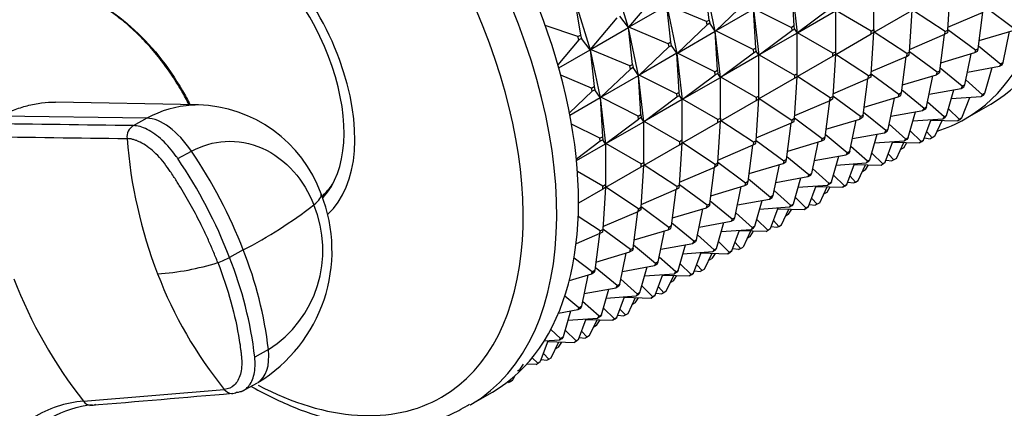
# Model space of a CAD drawing. Units: millimetres. Extents: x 0 to 1327, y 0 to 2097.
# Drawn here: x 497 to 551, y 107 to 129 of the extents above; entities that cross this region are included whole.
import ezdxf
from ezdxf import colors
from ezdxf.entities.mleader import LeaderData, LeaderLine
from ezdxf.math import Vec2, Vec3

# ---------------------------------------------------------------- set-up
doc = ezdxf.new("R2010")
doc.units = ezdxf.units.MM
doc.layers.add('DV7_Défaut', color=7, linetype='Continuous')
doc.layers.add('Défaut', color=7, linetype='Continuous')

# ---------------------------------------------------------------- blocks, each defined once
blk = doc.blocks.new('_DOT')
at = {"color": 0}
blk.add_line((0, 0), (-1, 0), dxfattribs=at)
at = {"color": 0, "const_width": 0.333}
blk.add_lwpolyline([(-0.1665, 0, 1), (0.1665, 0, 1)], format="xyb", close=True, dxfattribs=at)
blk = doc.blocks.new('SE6')
at = {"layer": 'DV7_Défaut', "color": 7, "linetype": 'Continuous'}
for p, q in [((530.584, 128.397), (529.752, 131.089)), ((535.047, 128.818), (534.82, 130.856)), ((535.388, 128.198), (534.825, 130.845)), ((539.75, 128.494), (539.627, 130.654)), ((539.629, 130.646), (539.914, 128.093)), ((544.154, 128.295), (544.154, 130.546)), ((548.255, 128.268), (548.397, 130.581)), ((527.622, 129.878), (527.93, 127.99)), ((527.631, 129.864), (528.463, 127.172)), ((530.607, 128.423), (532.088, 130.175)), ((535.414, 128.222), (537.065, 129.782)), ((532.698, 129.631), (530.607, 128.423)), ((532.925, 127.594), (532.698, 129.631)), ((532.704, 129.62), (533.267, 126.973)), ((534.905, 128.737), (532.728, 129.648)), ((537.505, 129.429), (535.414, 128.222)), ((537.629, 127.27), (537.505, 129.429)), ((537.508, 129.421), (537.792, 126.869)), ((537.535, 129.446), (539.609, 128.413)), ((541.749, 129.465), (539.941, 128.114)), ((539.941, 128.114), (542.033, 129.322)), ((542.033, 129.322), (542.033, 127.07)), ((544.013, 128.213), (542.062, 129.339)), ((544.184, 128.148), (546.134, 129.274)), ((546.133, 127.043), (546.275, 129.356)), ((548.113, 128.186), (546.305, 129.373)), ((548.264, 128.422), (550.215, 129.26)), ((549.934, 127.236), (550.191, 129.25)), ((550.377, 129.51), (551.914, 128.379)), ((528.485, 127.199), (529.966, 128.951)), ((530.577, 128.406), (530.108, 129.032)), ((534.905, 128.737), (535.047, 128.818)), ((534.943, 128.557), (534.905, 128.737)), ((535.085, 128.639), (534.943, 128.557)), ((535.047, 128.818), (535.085, 128.639)), ((535.384, 128.204), (535.085, 128.639)), ((527.789, 127.908), (525.981, 128.518)), ((528.485, 127.199), (530.577, 128.406)), ((530.577, 128.406), (530.582, 128.395)), ((530.584, 128.397), (530.577, 128.406)), ((530.804, 126.369), (530.577, 128.406)), ((530.582, 128.395), (530.584, 128.397)), ((531.146, 125.748), (530.582, 128.396)), ((530.584, 128.397), (530.607, 128.423)), ((530.586, 128.398), (530.584, 128.397)), ((530.607, 128.423), (530.586, 128.398)), ((532.784, 127.512), (530.607, 128.423)), ((533.292, 126.997), (534.943, 128.557)), ((533.292, 126.997), (535.384, 128.204)), ((535.384, 128.204), (535.386, 128.196)), ((535.388, 128.198), (535.384, 128.204)), ((535.508, 126.045), (535.384, 128.204)), ((535.386, 128.196), (535.388, 128.198)), ((535.671, 125.644), (535.387, 128.197)), ((535.388, 128.198), (535.414, 128.222)), ((535.391, 128.199), (535.388, 128.198)), ((535.414, 128.222), (535.391, 128.199)), ((537.487, 127.188), (535.414, 128.222)), ((537.82, 126.889), (539.628, 128.24)), ((539.911, 128.097), (537.82, 126.889)), ((539.75, 128.494), (539.609, 128.413)), ((539.609, 128.413), (539.628, 128.24)), ((539.628, 128.24), (539.769, 128.322)), ((539.769, 128.322), (539.75, 128.494)), ((539.769, 128.322), (539.911, 128.097)), ((539.911, 128.097), (539.914, 128.093)), ((539.911, 125.845), (539.911, 128.097)), ((539.914, 128.093), (539.911, 128.092)), ((539.941, 128.114), (539.914, 128.093)), ((539.914, 128.093), (539.916, 128.095)), ((539.916, 128.095), (539.941, 128.114)), ((541.891, 126.988), (539.941, 128.114)), ((542.062, 126.924), (544.013, 128.05)), ((544.012, 125.819), (544.154, 128.131)), ((544.013, 128.213), (544.154, 128.295)), ((544.013, 128.05), (544.013, 128.213)), ((544.154, 128.131), (544.013, 128.05)), ((544.154, 128.295), (544.154, 128.131)), ((544.154, 128.131), (544.184, 128.148)), ((545.992, 126.962), (544.184, 128.148)), ((546.143, 127.198), (548.094, 128.036)), ((548.094, 128.036), (548.113, 128.186)), ((548.236, 128.117), (548.094, 128.036)), ((548.113, 128.186), (548.255, 128.268)), ((548.255, 128.268), (548.236, 128.117)), ((549.793, 127.155), (548.256, 128.286)), ((549.991, 127.682), (551.876, 128.244)), ((551.321, 126.466), (551.665, 128.181)), ((527.845, 127.726), (526.68, 126.347)), ((527.789, 127.908), (527.93, 127.99)), ((527.845, 127.726), (527.789, 127.908)), ((527.986, 127.808), (527.845, 127.726)), ((527.93, 127.99), (527.986, 127.808)), ((528.456, 127.181), (527.986, 127.808)), ((532.925, 127.594), (532.784, 127.512)), ((532.784, 127.512), (532.822, 127.333)), ((532.963, 127.414), (532.925, 127.594)), ((547.813, 126.012), (548.07, 128.025)), ((526.726, 126.183), (528.456, 127.181)), ((528.456, 127.181), (528.461, 127.171)), ((528.463, 127.172), (528.456, 127.181)), ((528.456, 127.181), (528.683, 125.144)), ((528.461, 127.171), (528.463, 127.172)), ((528.461, 127.171), (529.025, 124.523)), ((528.463, 127.172), (528.485, 127.199)), ((528.463, 127.172), (528.465, 127.173)), ((528.465, 127.173), (528.485, 127.199)), ((530.662, 126.287), (528.485, 127.199)), ((531.171, 125.772), (532.822, 127.333)), ((533.263, 126.98), (531.171, 125.772)), ((532.822, 127.333), (532.963, 127.414)), ((533.263, 126.98), (532.963, 127.414)), ((533.265, 126.972), (533.263, 126.98)), ((533.386, 124.82), (533.263, 126.98)), ((533.267, 126.973), (533.263, 126.98)), ((533.267, 126.973), (533.265, 126.972)), ((533.265, 126.972), (533.55, 124.419)), ((533.267, 126.973), (533.292, 126.997)), ((533.267, 126.973), (533.269, 126.974)), ((533.269, 126.974), (533.292, 126.997)), ((535.366, 125.963), (533.292, 126.997)), ((535.699, 125.665), (537.507, 127.015)), ((537.629, 127.27), (537.487, 127.188)), ((537.487, 127.188), (537.507, 127.015)), ((537.507, 127.015), (537.648, 127.097)), ((537.648, 127.097), (537.629, 127.27)), ((537.79, 126.872), (537.648, 127.097)), ((541.891, 126.988), (542.033, 127.07)), ((541.891, 126.825), (541.891, 126.988)), ((542.033, 127.07), (542.033, 126.906)), ((545.992, 126.962), (545.973, 126.811)), ((546.133, 127.043), (545.992, 126.962)), ((546.114, 126.893), (546.133, 127.043)), ((547.671, 125.93), (546.135, 127.061)), ((547.87, 126.457), (549.754, 127.019)), ((549.2, 125.241), (549.544, 126.957)), ((549.793, 127.155), (549.754, 127.019)), ((549.754, 127.019), (549.896, 127.101)), ((549.934, 127.236), (549.793, 127.155)), ((549.896, 127.101), (549.934, 127.236)), ((549.953, 127.387), (551.18, 126.384)), ((537.79, 126.872), (535.699, 125.665)), ((537.79, 124.62), (537.79, 126.872)), ((537.792, 126.869), (537.79, 126.872)), ((537.792, 126.869), (537.79, 126.867)), ((537.792, 126.869), (537.82, 126.889)), ((537.794, 126.87), (537.792, 126.869)), ((537.82, 126.889), (537.794, 126.87)), ((537.82, 126.889), (539.77, 125.763)), ((541.891, 126.825), (539.941, 125.699)), ((542.033, 126.906), (541.891, 126.825)), ((542.033, 126.906), (541.891, 124.594)), ((542.033, 126.906), (542.062, 126.924)), ((543.871, 125.737), (542.062, 126.924)), ((544.022, 125.973), (545.973, 126.811)), ((545.691, 124.787), (545.949, 126.801)), ((545.973, 126.811), (546.114, 126.893)), ((551.321, 126.466), (551.18, 126.384)), ((551.265, 126.349), (551.321, 126.466)), ((529.05, 124.547), (530.701, 126.108)), ((530.662, 126.287), (530.804, 126.369)), ((530.701, 126.108), (530.662, 126.287)), ((530.842, 126.19), (530.701, 126.108)), ((530.804, 126.369), (530.842, 126.19)), ((531.141, 125.755), (530.842, 126.19)), ((535.366, 125.963), (535.508, 126.045)), ((535.385, 125.79), (535.366, 125.963)), ((535.527, 125.872), (535.385, 125.79)), ((535.508, 126.045), (535.527, 125.872)), ((535.669, 125.647), (535.527, 125.872)), ((547.633, 125.795), (547.671, 125.93)), ((547.774, 125.876), (547.633, 125.795)), ((547.671, 125.93), (547.813, 126.012)), ((547.813, 126.012), (547.774, 125.876)), ((549.058, 125.16), (547.832, 126.162)), ((549.341, 125.946), (551.123, 126.267)), ((550.308, 124.77), (550.71, 126.193)), ((551.18, 126.384), (551.123, 126.267)), ((551.123, 126.267), (551.265, 126.349)), ((528.541, 125.062), (526.838, 125.775)), ((529.05, 124.547), (531.141, 125.755)), ((531.141, 125.755), (531.144, 125.747)), ((531.146, 125.748), (531.141, 125.755)), ((531.265, 123.595), (531.141, 125.755)), ((531.144, 125.747), (531.146, 125.748)), ((531.428, 123.194), (531.144, 125.747)), ((531.146, 125.748), (531.171, 125.772)), ((531.148, 125.749), (531.146, 125.748)), ((531.171, 125.772), (531.148, 125.749)), ((533.245, 124.739), (531.171, 125.772)), ((533.577, 124.44), (535.385, 125.79)), ((533.577, 124.44), (535.669, 125.647)), ((535.671, 125.644), (535.669, 125.647)), ((535.669, 123.396), (535.669, 125.647)), ((535.669, 125.643), (535.671, 125.644)), ((535.671, 125.644), (535.699, 125.665)), ((535.673, 125.645), (535.671, 125.644)), ((535.699, 125.665), (535.673, 125.645)), ((537.649, 124.539), (535.699, 125.665)), ((537.82, 124.474), (539.77, 125.6)), ((539.769, 123.369), (539.911, 125.682)), ((539.911, 125.845), (539.77, 125.763)), ((539.77, 125.763), (539.77, 125.6)), ((539.77, 125.6), (539.911, 125.682)), ((539.911, 125.682), (539.911, 125.845)), ((539.941, 125.699), (539.911, 125.682)), ((541.749, 124.512), (539.941, 125.699)), ((541.9, 124.748), (543.851, 125.586)), ((543.57, 123.562), (543.827, 125.576)), ((543.851, 125.586), (543.871, 125.737)), ((543.993, 125.668), (543.851, 125.586)), ((543.871, 125.737), (544.012, 125.819)), ((544.012, 125.819), (543.993, 125.668)), ((545.55, 124.705), (544.013, 125.836)), ((545.748, 125.232), (547.633, 125.795)), ((547.078, 124.017), (547.423, 125.732)), ((549.254, 125.511), (550.167, 124.688)), ((528.579, 124.883), (527.32, 123.692)), ((528.541, 125.062), (528.683, 125.144)), ((528.579, 124.883), (528.541, 125.062)), ((528.721, 124.965), (528.579, 124.883)), ((528.683, 125.144), (528.721, 124.965)), ((529.02, 124.53), (528.721, 124.965)), ((533.386, 124.82), (533.245, 124.739)), ((533.406, 124.647), (533.386, 124.82)), ((545.691, 124.787), (545.55, 124.705)), ((545.653, 124.652), (545.691, 124.787)), ((546.937, 123.935), (545.711, 124.937)), ((547.22, 124.722), (549.002, 125.042)), ((548.187, 123.545), (548.589, 124.968)), ((549.058, 125.16), (549.002, 125.042)), ((549.002, 125.042), (549.143, 125.124)), ((549.2, 125.241), (549.058, 125.16)), ((549.143, 125.124), (549.2, 125.241)), ((550.308, 124.77), (550.167, 124.688)), ((550.235, 124.673), (550.308, 124.77)), ((506.783, 124.125), (498.878, 124.286)), ((527.345, 123.563), (529.02, 124.53)), ((529.02, 124.53), (529.022, 124.522)), ((529.025, 124.523), (529.02, 124.53)), ((529.02, 124.53), (529.144, 122.371)), ((529.022, 124.522), (529.025, 124.523)), ((529.023, 124.522), (529.307, 121.97)), ((529.025, 124.523), (529.05, 124.547)), ((529.025, 124.523), (529.027, 124.525)), ((529.027, 124.525), (529.05, 124.547)), ((531.124, 123.514), (529.05, 124.547)), ((531.456, 123.215), (533.264, 124.566)), ((533.547, 124.423), (531.456, 123.215)), ((533.245, 124.739), (533.264, 124.566)), ((533.264, 124.566), (533.406, 124.647)), ((533.547, 124.423), (533.406, 124.647)), ((533.547, 122.171), (533.547, 124.423)), ((533.55, 124.419), (533.547, 124.423)), ((533.55, 124.419), (533.547, 124.418)), ((533.55, 124.419), (533.577, 124.44)), ((533.55, 124.419), (533.552, 124.42)), ((533.552, 124.42), (533.577, 124.44)), ((535.527, 123.314), (533.577, 124.44)), ((535.699, 123.249), (537.649, 124.375)), ((537.648, 122.144), (537.79, 124.457)), ((537.79, 124.62), (537.649, 124.539)), ((537.649, 124.539), (537.649, 124.375)), ((537.649, 124.375), (537.79, 124.457)), ((537.79, 124.457), (537.79, 124.62)), ((537.79, 124.457), (537.82, 124.474)), ((537.82, 124.474), (539.628, 123.287)), ((541.73, 124.361), (539.779, 123.523)), ((541.706, 124.351), (541.449, 122.337)), ((541.73, 124.361), (541.749, 124.512)), ((541.872, 124.443), (541.73, 124.361)), ((541.749, 124.512), (541.891, 124.594)), ((541.891, 124.594), (541.872, 124.443)), ((543.429, 123.48), (541.892, 124.611)), ((543.627, 124.008), (545.512, 124.57)), ((544.957, 122.792), (545.302, 124.507)), ((545.55, 124.705), (545.512, 124.57)), ((545.512, 124.57), (545.653, 124.652)), ((548.046, 123.463), (547.132, 124.286)), ((548.449, 124.473), (550.093, 124.591)), ((549.036, 123.404), (549.464, 124.546)), ((550.167, 124.688), (550.093, 124.591)), ((550.093, 124.591), (550.235, 124.673)), ((544.816, 122.71), (543.589, 123.713)), ((545.099, 123.497), (546.881, 123.818)), ((546.066, 122.32), (546.467, 123.743)), ((546.881, 123.818), (546.937, 123.935)), ((547.022, 123.899), (546.881, 123.818)), ((546.937, 123.935), (547.078, 124.017)), ((547.078, 124.017), (547.022, 123.899)), ((548.292, 123.918), (548.895, 123.322)), ((549.219, 123.359), (550.634, 124.175)), ((503.942, 123.392), (495.842, 123.501)), ((503.942, 123.392), (503.185, 122.98)), ((529.335, 121.99), (531.143, 123.341)), ((529.335, 121.99), (531.426, 123.198)), ((531.124, 123.514), (531.265, 123.595)), ((531.143, 123.341), (531.124, 123.514)), ((531.284, 123.423), (531.143, 123.341)), ((531.265, 123.595), (531.284, 123.423)), ((531.426, 123.198), (531.284, 123.423)), ((531.428, 123.194), (531.426, 123.198)), ((531.426, 120.946), (531.426, 123.198)), ((531.426, 123.193), (531.428, 123.194)), ((531.428, 123.194), (531.456, 123.215)), ((531.43, 123.196), (531.428, 123.194)), ((531.456, 123.215), (531.43, 123.196)), ((533.406, 122.089), (531.456, 123.215)), ((533.577, 122.025), (535.527, 123.151)), ((535.527, 123.314), (535.669, 123.396)), ((535.527, 123.151), (535.527, 123.314)), ((535.669, 123.232), (535.527, 123.151)), ((535.527, 120.92), (535.669, 123.232)), ((535.669, 123.396), (535.669, 123.232)), ((535.669, 123.232), (535.699, 123.249)), ((537.507, 122.063), (535.699, 123.249)), ((537.658, 122.299), (539.609, 123.137)), ((539.628, 123.287), (539.609, 123.137)), ((539.609, 123.137), (539.75, 123.218)), ((539.769, 123.369), (539.628, 123.287)), ((539.75, 123.218), (539.769, 123.369)), ((541.307, 122.256), (539.771, 123.387)), ((541.506, 122.783), (543.39, 123.345)), ((542.836, 121.567), (543.18, 123.282)), ((543.39, 123.345), (543.429, 123.48)), ((543.532, 123.427), (543.39, 123.345)), ((543.429, 123.48), (543.57, 123.562)), ((543.57, 123.562), (543.532, 123.427)), ((546.328, 123.248), (547.972, 123.366)), ((546.915, 122.179), (547.342, 123.321)), ((547.33, 123.289), (548.806, 123.247)), ((547.528, 122.394), (547.95, 123.271)), ((548.046, 123.463), (547.972, 123.366)), ((547.972, 123.366), (548.114, 123.448)), ((548.187, 123.545), (548.046, 123.463)), ((548.114, 123.448), (548.187, 123.545)), ((548.806, 123.247), (548.947, 123.329)), ((548.895, 123.322), (548.806, 123.247)), ((549.036, 123.404), (548.895, 123.322)), ((548.947, 123.329), (549.036, 123.404)), ((529.002, 122.289), (527.434, 123.071)), ((539.327, 121.113), (539.585, 123.126)), ((542.977, 122.272), (544.759, 122.593)), ((544.816, 122.71), (544.759, 122.593)), ((544.759, 122.593), (544.901, 122.675)), ((544.957, 122.792), (544.816, 122.71)), ((544.901, 122.675), (544.957, 122.792)), ((545.924, 122.239), (545.011, 123.061)), ((546.773, 122.098), (546.171, 122.693)), ((547.086, 122.637), (547.387, 122.312)), ((529.021, 122.116), (527.7, 121.129)), ((529.002, 122.289), (529.144, 122.371)), ((529.021, 122.116), (529.002, 122.289)), ((529.163, 122.198), (529.021, 122.116)), ((529.144, 122.371), (529.163, 122.198)), ((529.305, 121.973), (529.163, 122.198)), ((533.547, 122.171), (533.406, 122.089)), ((533.406, 122.089), (533.406, 121.926)), ((533.547, 122.007), (533.547, 122.171)), ((537.507, 122.063), (537.487, 121.912)), ((537.648, 122.144), (537.507, 122.063)), ((537.629, 121.994), (537.648, 122.144)), ((537.649, 122.162), (539.186, 121.031)), ((541.269, 122.12), (539.384, 121.558)), ((541.059, 122.058), (540.714, 120.342)), ((541.269, 122.12), (541.307, 122.256)), ((541.41, 122.202), (541.269, 122.12)), ((541.307, 122.256), (541.449, 122.337)), ((541.449, 122.337), (541.41, 122.202)), ((542.694, 121.485), (541.468, 122.488)), ((543.944, 121.096), (544.346, 122.519)), ((544.206, 122.023), (545.851, 122.142)), ((544.794, 120.954), (545.221, 122.096)), ((545.209, 122.064), (546.684, 122.022)), ((545.407, 121.169), (545.828, 122.047)), ((545.812, 121.758), (545.984, 122.042)), ((545.851, 122.142), (545.924, 122.239)), ((545.992, 122.223), (545.851, 122.142)), ((545.924, 122.239), (546.066, 122.32)), ((546.066, 122.32), (545.992, 122.223)), ((546.684, 122.022), (546.826, 122.104)), ((546.773, 122.098), (546.684, 122.022)), ((546.915, 122.179), (546.773, 122.098)), ((546.826, 122.104), (546.915, 122.179)), ((546.96, 122.3), (547.283, 122.26)), ((547.387, 122.312), (547.283, 122.26)), ((547.528, 122.394), (547.387, 122.312)), ((505.646, 121.156), (506.404, 121.568)), ((527.707, 121.051), (529.305, 121.973)), ((529.307, 121.97), (529.305, 121.973)), ((529.305, 121.973), (529.305, 119.721)), ((529.305, 121.968), (529.307, 121.97)), ((529.307, 121.97), (529.335, 121.99)), ((529.307, 121.97), (529.309, 121.971)), ((529.309, 121.971), (529.335, 121.99)), ((531.285, 120.864), (529.335, 121.99)), ((531.456, 120.8), (533.406, 121.926)), ((533.406, 119.695), (533.547, 122.007)), ((533.406, 121.926), (533.547, 122.007)), ((533.547, 122.007), (533.577, 122.025)), ((535.385, 120.838), (533.577, 122.025)), ((535.536, 121.074), (537.487, 121.912)), ((537.206, 119.888), (537.463, 121.902)), ((537.487, 121.912), (537.629, 121.994)), ((542.694, 121.485), (542.836, 121.567)), ((542.836, 121.567), (542.779, 121.45)), ((543.803, 121.014), (542.89, 121.837)), ((545.671, 121.677), (545.648, 121.671)), ((545.658, 121.692), (545.671, 121.677)), ((545.812, 121.758), (545.671, 121.677)), ((539.186, 121.031), (539.148, 120.896)), ((539.148, 120.896), (539.289, 120.977)), ((539.327, 121.113), (539.186, 121.031)), ((539.289, 120.977), (539.327, 121.113)), ((540.573, 120.261), (539.347, 121.263)), ((540.856, 121.047), (542.638, 121.368)), ((541.823, 119.871), (542.225, 121.294)), ((542.638, 121.368), (542.694, 121.485)), ((542.779, 121.45), (542.638, 121.368)), ((543.803, 121.014), (543.729, 120.917)), ((543.729, 120.917), (543.871, 120.999)), ((543.944, 121.096), (543.803, 121.014)), ((543.871, 120.999), (543.944, 121.096)), ((544.652, 120.873), (544.049, 121.468)), ((544.652, 120.873), (544.794, 120.954)), ((544.794, 120.954), (544.704, 120.879)), ((544.839, 121.075), (545.162, 121.036)), ((545.265, 121.087), (544.965, 121.412)), ((545.265, 121.087), (545.162, 121.036)), ((545.407, 121.169), (545.265, 121.087)), ((529.163, 119.64), (527.758, 120.451)), ((529.335, 119.575), (531.285, 120.701)), ((531.284, 118.47), (531.426, 120.783)), ((531.285, 120.864), (531.426, 120.946)), ((531.285, 120.701), (531.285, 120.864)), ((531.426, 120.783), (531.285, 120.701)), ((531.426, 120.946), (531.426, 120.783)), ((531.426, 120.783), (531.456, 120.8)), ((533.264, 119.613), (531.456, 120.8)), ((533.415, 119.849), (535.366, 120.687)), ((535.085, 118.663), (535.342, 120.677)), ((535.366, 120.687), (535.385, 120.838)), ((535.508, 120.769), (535.366, 120.687)), ((535.385, 120.838), (535.527, 120.92)), ((535.527, 120.92), (535.508, 120.769)), ((537.065, 119.806), (535.528, 120.937)), ((537.263, 120.333), (539.148, 120.896)), ((538.593, 119.118), (538.938, 120.833)), ((541.682, 119.789), (540.769, 120.612)), ((542.085, 120.799), (543.729, 120.917)), ((542.672, 119.73), (543.1, 120.872)), ((543.088, 120.839), (544.563, 120.798)), ((543.286, 119.944), (543.707, 120.822)), ((543.55, 120.452), (543.527, 120.446)), ((543.55, 120.452), (543.537, 120.467)), ((543.691, 120.533), (543.55, 120.452)), ((543.691, 120.533), (543.863, 120.817)), ((544.704, 120.879), (544.563, 120.798)), ((544.563, 120.798), (544.652, 120.873)), ((537.206, 119.888), (537.065, 119.806)), ((537.168, 119.753), (537.206, 119.888)), ((537.225, 120.038), (538.452, 119.036)), ((540.517, 120.143), (538.735, 119.823)), ((540.103, 120.069), (539.702, 118.646)), ((540.517, 120.143), (540.573, 120.261)), ((540.658, 120.225), (540.517, 120.143)), ((540.573, 120.261), (540.714, 120.342)), ((540.714, 120.342), (540.658, 120.225)), ((541.682, 119.789), (541.823, 119.871)), ((541.823, 119.871), (541.75, 119.774)), ((542.531, 119.648), (541.928, 120.243)), ((543.144, 119.863), (542.843, 120.187)), ((543.041, 119.811), (543.144, 119.863)), ((543.144, 119.863), (543.286, 119.944)), ((529.163, 119.476), (527.82, 118.701)), ((529.163, 119.64), (529.305, 119.721)), ((529.163, 119.476), (529.163, 119.64)), ((529.305, 119.558), (529.163, 119.476)), ((529.305, 119.558), (529.163, 117.245)), ((529.305, 119.721), (529.305, 119.558)), ((529.305, 119.558), (529.335, 119.575)), ((531.143, 118.388), (529.335, 119.575)), ((531.294, 118.624), (533.245, 119.462)), ((532.963, 117.438), (533.221, 119.452)), ((533.264, 119.613), (533.245, 119.462)), ((533.245, 119.462), (533.386, 119.544)), ((533.406, 119.695), (533.264, 119.613)), ((533.386, 119.544), (533.406, 119.695)), ((534.943, 118.581), (533.407, 119.712)), ((535.142, 119.109), (537.026, 119.671)), ((536.472, 117.893), (536.816, 119.608)), ((537.065, 119.806), (537.026, 119.671)), ((537.026, 119.671), (537.168, 119.753)), ((539.56, 118.564), (538.647, 119.387)), ((539.964, 119.574), (541.608, 119.692)), ((540.551, 118.505), (540.978, 119.647)), ((540.966, 119.615), (542.442, 119.573)), ((541.164, 118.72), (541.586, 119.597)), ((541.57, 119.309), (541.742, 119.593)), ((541.608, 119.692), (541.682, 119.789)), ((541.75, 119.774), (541.608, 119.692)), ((542.442, 119.573), (542.583, 119.655)), ((542.531, 119.648), (542.442, 119.573)), ((542.672, 119.73), (542.531, 119.648)), ((542.583, 119.655), (542.672, 119.73)), ((542.717, 119.85), (543.041, 119.811)), ((513.638, 118.982), (513.699, 119.017)), ((536.33, 117.811), (535.104, 118.814)), ((536.613, 118.598), (538.395, 118.919)), ((537.58, 117.421), (537.982, 118.844)), ((538.452, 119.036), (538.395, 118.919)), ((538.395, 118.919), (538.537, 119)), ((538.593, 119.118), (538.452, 119.036)), ((538.537, 119), (538.593, 119.118)), ((540.409, 118.423), (539.807, 119.019)), ((541.023, 118.638), (540.722, 118.962)), ((541.405, 119.222), (541.428, 119.227)), ((541.428, 119.227), (541.415, 119.242)), ((541.428, 119.227), (541.57, 119.309)), ((529.172, 117.4), (531.124, 118.238)), ((531.124, 118.238), (531.143, 118.388)), ((531.265, 118.319), (531.124, 118.238)), ((531.143, 118.388), (531.284, 118.47)), ((531.284, 118.47), (531.265, 118.319)), ((532.822, 117.357), (531.285, 118.488)), ((533.02, 117.884), (534.905, 118.446)), ((534.35, 116.668), (534.695, 118.384)), ((534.905, 118.446), (534.943, 118.581)), ((535.047, 118.528), (534.905, 118.446)), ((534.943, 118.581), (535.085, 118.663)), ((535.085, 118.663), (535.047, 118.528)), ((539.487, 118.467), (537.842, 118.349)), ((538.857, 118.422), (538.43, 117.28)), ((538.845, 118.39), (540.32, 118.348)), ((539.043, 117.495), (539.465, 118.372)), ((539.448, 118.084), (539.62, 118.368)), ((539.487, 118.467), (539.56, 118.564)), ((539.628, 118.549), (539.487, 118.467)), ((539.56, 118.564), (539.702, 118.646)), ((539.702, 118.646), (539.628, 118.549)), ((540.462, 118.43), (540.32, 118.348)), ((540.32, 118.348), (540.409, 118.423)), ((540.409, 118.423), (540.551, 118.505)), ((540.551, 118.505), (540.462, 118.43)), ((540.596, 118.626), (540.919, 118.586)), ((541.023, 118.638), (540.919, 118.586)), ((541.164, 118.72), (541.023, 118.638)), ((529.021, 117.164), (527.804, 117.963)), ((530.842, 116.214), (531.099, 118.227)), ((534.492, 117.373), (536.274, 117.694)), ((536.33, 117.811), (536.274, 117.694)), ((536.274, 117.694), (536.415, 117.776)), ((536.472, 117.893), (536.33, 117.811)), ((536.415, 117.776), (536.472, 117.893)), ((536.526, 118.162), (537.439, 117.34)), ((538.288, 117.199), (537.686, 117.794)), ((538.901, 117.413), (538.601, 117.738)), ((539.307, 118.002), (539.284, 117.997)), ((539.307, 118.002), (539.294, 118.018)), ((539.448, 118.084), (539.307, 118.002)), ((529.002, 117.013), (529.021, 117.164)), ((529.021, 117.164), (529.163, 117.245)), ((529.163, 117.245), (529.144, 117.095)), ((530.701, 116.132), (529.164, 117.263)), ((530.899, 116.659), (532.784, 117.221)), ((532.229, 115.443), (532.574, 117.159)), ((532.822, 117.357), (532.784, 117.221)), ((532.784, 117.221), (532.925, 117.303)), ((532.963, 117.438), (532.822, 117.357)), ((532.925, 117.303), (532.963, 117.438)), ((534.209, 116.586), (532.983, 117.589)), ((535.459, 116.197), (535.861, 117.62)), ((535.721, 117.124), (537.366, 117.243)), ((536.308, 116.055), (536.736, 117.197)), ((538.199, 117.123), (536.724, 117.165)), ((537.343, 117.148), (536.922, 116.27)), ((537.327, 116.859), (537.499, 117.143)), ((537.439, 117.34), (537.366, 117.243)), ((537.366, 117.243), (537.507, 117.324)), ((537.58, 117.421), (537.439, 117.34)), ((537.507, 117.324), (537.58, 117.421)), ((538.34, 117.205), (538.199, 117.123)), ((538.199, 117.123), (538.288, 117.199)), ((538.288, 117.199), (538.43, 117.28)), ((538.43, 117.28), (538.34, 117.205)), ((538.475, 117.401), (538.798, 117.361)), ((538.798, 117.361), (538.901, 117.413)), ((538.901, 117.413), (539.043, 117.495)), ((529.002, 117.013), (527.685, 116.447)), ((528.978, 117.003), (528.721, 114.989)), ((529.144, 117.095), (529.002, 117.013)), ((534.209, 116.586), (534.35, 116.668)), ((534.35, 116.668), (534.294, 116.551)), ((535.318, 116.115), (534.405, 116.938)), ((537.163, 116.772), (537.186, 116.778)), ((537.186, 116.778), (537.173, 116.793)), ((537.186, 116.778), (537.327, 116.859)), ((509.27, 116.108), (508.512, 115.696)), ((530.662, 115.997), (530.701, 116.132)), ((530.804, 116.078), (530.662, 115.997)), ((530.701, 116.132), (530.842, 116.214)), ((530.842, 116.214), (530.804, 116.078)), ((532.088, 115.362), (530.861, 116.364)), ((532.371, 116.148), (534.153, 116.469)), ((533.338, 114.972), (533.739, 116.395)), ((534.153, 116.469), (534.209, 116.586)), ((534.294, 116.551), (534.153, 116.469)), ((535.318, 116.115), (535.244, 116.018)), ((535.244, 116.018), (535.386, 116.1)), ((535.459, 116.197), (535.318, 116.115)), ((535.386, 116.1), (535.459, 116.197)), ((535.564, 116.569), (536.167, 115.974)), ((536.308, 116.055), (536.167, 115.974)), ((536.219, 115.98), (536.308, 116.055)), ((536.677, 116.137), (536.353, 116.176)), ((536.78, 116.188), (536.479, 116.513)), ((536.677, 116.137), (536.78, 116.188)), ((536.78, 116.188), (536.922, 116.27)), ((528.579, 114.907), (527.57, 115.65)), ((528.778, 115.434), (530.662, 115.997)), ((530.108, 114.219), (530.452, 115.934)), ((533.196, 114.89), (532.283, 115.713)), ((533.6, 115.9), (535.244, 116.018)), ((534.187, 114.831), (534.614, 115.973)), ((534.602, 115.94), (536.078, 115.899)), ((534.8, 115.045), (535.222, 115.923)), ((535.041, 115.547), (535.064, 115.553)), ((535.064, 115.553), (535.051, 115.568)), ((535.064, 115.553), (535.206, 115.634)), ((535.378, 115.918), (535.206, 115.634)), ((536.078, 115.899), (536.219, 115.98)), ((536.167, 115.974), (536.078, 115.899)), ((528.579, 114.907), (528.721, 114.989)), ((528.721, 114.989), (528.683, 114.854)), ((529.966, 114.137), (528.74, 115.139)), ((530.249, 114.924), (532.031, 115.244)), ((531.216, 113.747), (531.618, 115.17)), ((532.088, 115.362), (532.031, 115.244)), ((532.031, 115.244), (532.173, 115.326)), ((532.229, 115.443), (532.088, 115.362)), ((532.173, 115.326), (532.229, 115.443)), ((533.196, 114.89), (533.338, 114.972)), ((533.338, 114.972), (533.264, 114.875)), ((534.046, 114.749), (533.443, 115.344)), ((534.358, 115.288), (534.659, 114.964)), ((534.659, 114.964), (534.555, 114.912)), ((534.8, 115.045), (534.659, 114.964)), ((528.541, 114.772), (527.308, 114.404)), ((528.331, 114.709), (527.986, 112.994)), ((528.541, 114.772), (528.579, 114.907)), ((528.683, 114.854), (528.541, 114.772)), ((531.075, 113.666), (530.162, 114.488)), ((531.478, 114.675), (533.123, 114.793)), ((532.066, 113.606), (532.493, 114.748)), ((532.481, 114.716), (533.956, 114.674)), ((532.679, 113.821), (533.101, 114.698)), ((533.084, 114.41), (533.256, 114.694)), ((533.123, 114.793), (533.196, 114.89)), ((533.264, 114.875), (533.123, 114.793)), ((533.956, 114.674), (534.098, 114.756)), ((534.046, 114.749), (533.956, 114.674)), ((534.187, 114.831), (534.046, 114.749)), ((534.098, 114.756), (534.187, 114.831)), ((534.232, 114.951), (534.555, 114.912)), ((528.128, 113.699), (529.91, 114.02)), ((529.095, 112.522), (529.497, 113.945)), ((529.91, 114.02), (529.966, 114.137)), ((530.051, 114.101), (529.91, 114.02)), ((529.966, 114.137), (530.108, 114.219)), ((530.108, 114.219), (530.051, 114.101)), ((531.924, 113.524), (531.322, 114.12)), ((532.537, 113.739), (532.237, 114.063)), ((532.943, 114.328), (532.92, 114.323)), ((532.93, 114.343), (532.943, 114.328)), ((533.084, 114.41), (532.943, 114.328)), ((527.845, 112.912), (527.062, 113.553)), ((529.357, 113.45), (531.002, 113.568)), ((529.944, 112.381), (530.372, 113.523)), ((530.36, 113.491), (531.835, 113.449)), ((530.558, 112.596), (530.979, 113.473)), ((530.963, 113.185), (531.135, 113.469)), ((531.075, 113.666), (531.002, 113.568)), ((531.002, 113.568), (531.143, 113.65)), ((531.216, 113.747), (531.075, 113.666)), ((531.143, 113.65), (531.216, 113.747)), ((531.976, 113.531), (531.835, 113.449)), ((531.835, 113.449), (531.924, 113.524)), ((531.924, 113.524), (532.066, 113.606)), ((532.066, 113.606), (531.976, 113.531)), ((532.111, 113.727), (532.434, 113.687)), ((532.537, 113.739), (532.434, 113.687)), ((532.679, 113.821), (532.537, 113.739)), ((527.789, 112.795), (526.708, 112.6)), ((527.789, 112.795), (527.845, 112.912)), ((527.93, 112.877), (527.789, 112.795)), ((527.845, 112.912), (527.986, 112.994)), ((527.986, 112.994), (527.93, 112.877)), ((528.954, 112.441), (528.041, 113.263)), ((529.803, 112.3), (529.2, 112.895)), ((530.416, 112.514), (530.115, 112.839)), ((530.822, 113.103), (530.799, 113.098)), ((530.822, 113.103), (530.809, 113.119)), ((530.963, 113.185), (530.822, 113.103)), ((527.375, 112.721), (526.974, 111.298)), ((527.236, 112.225), (528.88, 112.344)), ((527.823, 111.157), (528.25, 112.298)), ((528.238, 112.266), (529.714, 112.224)), ((528.436, 111.371), (528.858, 112.249)), ((528.842, 111.96), (529.014, 112.244)), ((528.88, 112.344), (528.954, 112.441)), ((529.022, 112.425), (528.88, 112.344)), ((528.954, 112.441), (529.095, 112.522)), ((529.095, 112.522), (529.022, 112.425)), ((529.714, 112.224), (529.855, 112.306)), ((529.803, 112.3), (529.714, 112.224)), ((529.944, 112.381), (529.803, 112.3)), ((529.855, 112.306), (529.944, 112.381)), ((529.989, 112.502), (530.313, 112.462)), ((530.313, 112.462), (530.416, 112.514)), ((530.416, 112.514), (530.558, 112.596)), ((526.832, 111.216), (526.287, 111.708)), ((528.678, 111.873), (528.7, 111.879)), ((528.7, 111.879), (528.687, 111.894)), ((528.7, 111.879), (528.842, 111.96)), ((526.759, 111.119), (526.832, 111.216)), ((526.9, 111.201), (526.759, 111.119)), ((526.832, 111.216), (526.974, 111.298)), ((526.974, 111.298), (526.9, 111.201)), ((527.682, 111.075), (527.079, 111.67)), ((527.682, 111.075), (527.823, 111.157)), ((527.823, 111.157), (527.734, 111.081)), ((527.868, 111.277), (528.191, 111.238)), ((528.295, 111.289), (527.994, 111.614)), ((528.295, 111.289), (528.191, 111.238)), ((528.436, 111.371), (528.295, 111.289)), ((526.129, 111.074), (525.702, 109.932)), ((526.759, 111.119), (525.912, 111.058)), ((526.117, 111.041), (527.592, 111)), ((526.315, 110.146), (526.737, 111.024)), ((526.579, 110.654), (526.556, 110.648)), ((526.579, 110.654), (526.566, 110.669)), ((526.721, 110.735), (526.579, 110.654)), ((526.721, 110.735), (526.892, 111.019)), ((527.734, 111.081), (527.592, 111)), ((527.592, 111), (527.682, 111.075)), ((510.66, 110.597), (509.902, 110.185)), ((525.56, 109.85), (525.26, 110.147)), ((526.174, 110.065), (525.873, 110.389)), ((526.07, 110.013), (526.174, 110.065)), ((526.174, 110.065), (526.315, 110.146)), ((524.599, 109.511), (524.771, 109.795)), ((525.471, 109.775), (524.953, 109.79)), ((525.612, 109.857), (525.471, 109.775)), ((525.471, 109.775), (525.56, 109.85)), ((525.56, 109.85), (525.702, 109.932)), ((525.702, 109.932), (525.612, 109.857)), ((525.747, 110.052), (526.07, 110.013)), ((524.303, 109.15), (524.194, 108.922)), ((524.458, 109.429), (524.445, 109.444)), ((524.458, 109.429), (524.599, 109.511)), ((509.129, 108.267), (510.049, 108.767)), ((523.949, 108.788), (523.873, 108.797)), ((523.949, 108.788), (524.052, 108.84)), ((524.052, 108.84), (524, 108.896)), ((524.052, 108.84), (524.194, 108.922)), ((500.423, 107.745), (508.22, 108.397)), ((521.855, 107.56), (523.056, 108.253))]:
    blk.add_line(p, q, dxfattribs=at)
for centre, radius, start, end in [((506.589, 116.704), 7.423, 19.7301, 88.4991), ((503.574, 122.351), 0.741, 121.7741, 186.6154), ((529.067, 124.265), 26.305, 184.359, 201.1164), ((483.514, 106.07), 27.643, 21.2911, 34.0993), ((482.771, 105.669), 27.625, 21.2844, 34.1011), ((505.67, 116.062), 8.51, 301.2069, 21.7109), ((497.853, 138.264), 24.925, 297.2615, 307.9119), ((507.155, 116.089), 6.516, 302.5459, 22.6586), ((489.016, 108.066), 21.792, 6.6697, 21.656), ((506.866, 118.579), 3.319, 287.4175, 299.7131), ((488.317, 107.668), 21.732, 6.6514, 21.68), ((503.633, 128.789), 14.029, 273.6632, 287.5383), ((520.766, 123.777), 25.9, 200.9528, 218.2407), ((526.5, 123.215), 23.531, 200.9825, 219.027), ((508.652, 108.716), 0.537, 216.373, 266.9256), ((508.652, 108.716), 0.537, 266.9256, 297.913), ((500.854, 108.05), 0.528, 215.2025, 266.6911), ((500.854, 108.05), 0.528, 266.6911, 297.8655)]:
    blk.add_arc(centre, radius, start, end, dxfattribs=at)
for centre, major_axis, ratio, start_param, end_param in [((539.134, 144.094), (11.5, -19.919), 0.57735, 0, 3.141593), ((537.719, 143.277), (11.5, -19.919), 0.57735, 0, 3.215413), ((510.355, 127.478), (11.5, -19.919), 0.57735, 0, 3.102281), ((511.556, 128.172), (11.5, -19.919), 0.57735, 0, 3.141593), ((509.321, 126.881), (10.917, -18.91), 0.57735, 0, 4.256959), ((508.374, 126.335), (5, -8.66), 0.57735, 0.122114, 3.601876), ((508.374, 126.335), (4.575, -7.924), 0.57735, 0.18132, 3.351164), ((505.158, 120.109), (-1.719, 3.165), 0.506416, 4.904446, 6.006579), ((537.719, 143.277), (11.5, -19.919), 0.57735, 6.155696, 6.283185), ((508.728, 126.539), (4.47, -7.742), 0.57735, 0.106683, 0.263981), ((508.728, 126.539), (4.5, -7.794), 0.57735, 0.10515, 0.175516), ((510.218, 117.907), (-3.358, -1.303), 0.211325, 2.555097, 3.142499), ((508.331, 111.932), (-1.719, 3.165), 0.506416, 3.16091, 4.02514), ((509.321, 126.881), (10.917, -18.91), 0.57735, 5.547884, 6.283185), ((510.355, 127.478), (11.5, -19.919), 0.57735, 6.280536, 6.283185)]:
    blk.add_ellipse(centre, major_axis=major_axis, ratio=ratio, start_param=start_param, end_param=end_param, dxfattribs=at)
for points, knots in [([(506.265, 124.153), (506.141, 124.397), (506.009, 124.639), (505.671, 125.223), (505.462, 125.557), (505.024, 126.198), (504.795, 126.507), (504.317, 127.102), (504.067, 127.389), (503.549, 127.936), (503.286, 128.192), (502.752, 128.666), (502.48, 128.885), (501.929, 129.288), (501.648, 129.472), (500.813, 129.955), (500.264, 130.19), (499.453, 130.409), (499.188, 130.459), (498.676, 130.51), (498.427, 130.513), (497.946, 130.472), (497.712, 130.427), (497.287, 130.297), (497.095, 130.215), (496.913, 130.115)], [0, 0, 0, 0, 0.055592, 0.055592, 0.134833, 0.134833, 0.214074, 0.214074, 0.293315, 0.293315, 0.372556, 0.372556, 0.451797, 0.451797, 0.531038, 0.531038, 0.68952, 0.68952, 0.768761, 0.768761, 0.848002, 0.848002, 0.927243, 0.927243, 1, 1, 1, 1]), ([(497.811, 130.446), (497.943, 130.474), (498.079, 130.495), (499.178, 130.593), (500.288, 130.294), (502.515, 129.007), (503.621, 128.03), (505.073, 126.232), (505.511, 125.583), (506.052, 124.657), (506.195, 124.399), (506.328, 124.136)], [0, 0, 0, 0, 0.051003, 0.051003, 0.404062, 0.404062, 0.757121, 0.757121, 0.93365, 0.93365, 1, 1, 1, 1]), ([(495.842, 123.501), (495.931, 123.548), (496.097, 123.635), (496.337, 123.746), (496.611, 123.861), (496.932, 123.977), (497.447, 124.128), (498.095, 124.253), (498.621, 124.286), (498.877, 124.286)], [0, 0, 0, 0, 0.092615, 0.174784, 0.246582, 0.37211, 0.496346, 0.755969, 1, 1, 1, 1]), ([(506.779, 124.125), (506.662, 124.125), (505.685, 124.096), (504.721, 123.815), (503.942, 123.392)], [0, 0, 0, 0, 0.120556, 1, 1, 1, 1]), ([(505.646, 121.156), (505.619, 121.197), (505.591, 121.238), (505.321, 121.617), (505.056, 121.923), (504.51, 122.431), (504.228, 122.632), (503.684, 122.906), (503.421, 122.979), (503.184, 122.981)], [0, 0, 0, 0, 0.037654, 0.037654, 0.358436, 0.358436, 0.679218, 0.679218, 1, 1, 1, 1]), ([(507.86, 115.412), (507.819, 115.516), (507.737, 115.725), (507.609, 116.037), (507.476, 116.348), (507.338, 116.658), (507.196, 116.967), (507.05, 117.276), (506.773, 117.838), (506.345, 118.648), (505.889, 119.421), (505.572, 119.926), (505.404, 120.187), (505.239, 120.435), (505.018, 120.76), (504.726, 121.131), (504.346, 121.524), (503.954, 121.845), (503.629, 122.042), (503.376, 122.155), (503.192, 122.216), (503.011, 122.256), (502.896, 122.263), (502.839, 122.266)], [0, 0, 0, 0, 0.035784, 0.071511, 0.107204, 0.142886, 0.178583, 0.214317, 0.250114, 0.375206, 0.500161, 0.531105, 0.562694, 0.597887, 0.6252, 0.687661, 0.750103, 0.812543, 0.874999, 0.905843, 0.936815, 0.968162, 1, 1, 1, 1]), ([(506.404, 121.568), (506.988, 121.886), (508.311, 122.27), (510.361, 121.898), (512.115, 120.594), (512.902, 119.286), (513.168, 118.599)], [0, 0, 0, 0, 0.241287, 0.501912, 0.76133, 1, 1, 1, 1]), ([(507.86, 115.412), (508.143, 114.683), (508.386, 113.953), (508.784, 112.514), (508.94, 111.805), (509.077, 110.946), (509.101, 110.776), (509.133, 110.522), (509.143, 110.438), (509.162, 110.271), (509.17, 110.188), (509.2, 109.78), (509.176, 109.484), (509.039, 108.985), (508.926, 108.783), (508.623, 108.498), (508.435, 108.416), (508.22, 108.397)], [0, 0, 0, 0, 0.25, 0.25, 0.5, 0.5, 0.5625, 0.5625, 0.59375, 0.59375, 0.625, 0.625, 0.75, 0.75, 0.875, 0.875, 1, 1, 1, 1]), ([(509.277, 108.346), (509.355, 108.386), (509.427, 108.438), (509.652, 108.652), (509.772, 108.867), (509.915, 109.399), (509.939, 109.715), (509.911, 110.102), (509.907, 110.144), (509.903, 110.185)], [0, 0, 0, 0, 0.161863, 0.161863, 0.557699, 0.557699, 0.953536, 0.953536, 1, 1, 1, 1]), ([(509.699, 108.57), (509.728, 108.554), (510.536, 108.095), (512.134, 107.324), (514.468, 106.593), (516.745, 106.285), (518.878, 106.427), (520.624, 106.885), (521.455, 107.383), (521.795, 107.59)], [0, 0, 0, 0, 0.006705, 0.188605, 0.370714, 0.551983, 0.730861, 0.90598, 1, 1, 1, 1]), ([(500.423, 107.745), (499.423, 107.663), (497.554, 107.046), (495.277, 104.839), (493.653, 101.496), (493.077, 98.635), (492.926, 97.079)], [0, 0, 0, 0, 0.251896, 0.500001, 0.748104, 1, 1, 1, 1])]:
    blk.add_open_spline(points, degree=3, knots=knots, dxfattribs=at)
for points in [[(503.184, 122.981), (500.484, 123.018), (497.784, 123.055), (495.084, 123.091)], [(494.746, 122.377), (497.443, 122.34), (500.141, 122.303), (502.839, 122.266)], [(500.77, 107.516), (503.406, 107.738), (506.042, 107.96), (508.678, 108.183)], [(508.903, 108.241), (509.039, 108.252), (509.164, 108.288), (509.277, 108.346)], [(498.632, 106.836), (499.341, 107.228), (500.107, 107.472), (500.913, 107.564)]]:
    blk.add_open_spline(points, degree=3, dxfattribs=at)

msp = doc.modelspace()

# ---------------------------------------------------------------- block references
at = {"layer": 'Défaut'}
msp.add_blockref('SE6', (0, 0), dxfattribs=at)

# ---------------------------------------------------------------- leaders
at = {"layer": 'Défaut', "color": 7, "linetype": 'Continuous'}
ml = msp.add_multileader_mtext('Standard', dxfattribs=at)
ml.set_content('{\\pxsm0.9;\\fSolid Edge ISO|b1||i0||c0|p34;\\W1.;30/07/2019\\P}', color=256)
ml.set_leader_properties()
ml.set_arrow_properties(name='DOT')
ml.build(insert=Vec2(0, 0))
ml.multileader.update_dxf_attribs({"leader_type": 0, "dogleg_length": 0, "arrow_head_size": 12})
ctx = ml.context
ctx.base_point, ctx.char_height, ctx.arrow_head_size, ctx.landing_gap_size = Vec3(1056.028, 2089.916), 12, 12, 4.2
notes = []
notes.append((ctx, [(0, (0, 0, 0), (0, 0), (1, 0), 1, [])]))
ctx.mtext.insert = Vec3(1058.028, 2096.036)
for ctx, leaders in notes:
    for number, flags, end, landing, length, lines in leaders:
        leader = LeaderData()
        leader.index, (leader.has_last_leader_line, leader.has_dogleg_vector, leader.attachment_direction) = number, flags
        leader.last_leader_point, leader.dogleg_vector, leader.dogleg_length = Vec3(end), Vec3(landing), length
        for number, points, colour, breaks in lines:
            line = LeaderLine()
            line.index, line.vertices, line.color, line.breaks = number, Vec3.list(points), colors.encode_raw_color(colour), breaks
            leader.lines.append(line)
        ctx.leaders.append(leader)

doc.saveas('drawing.dxf')
